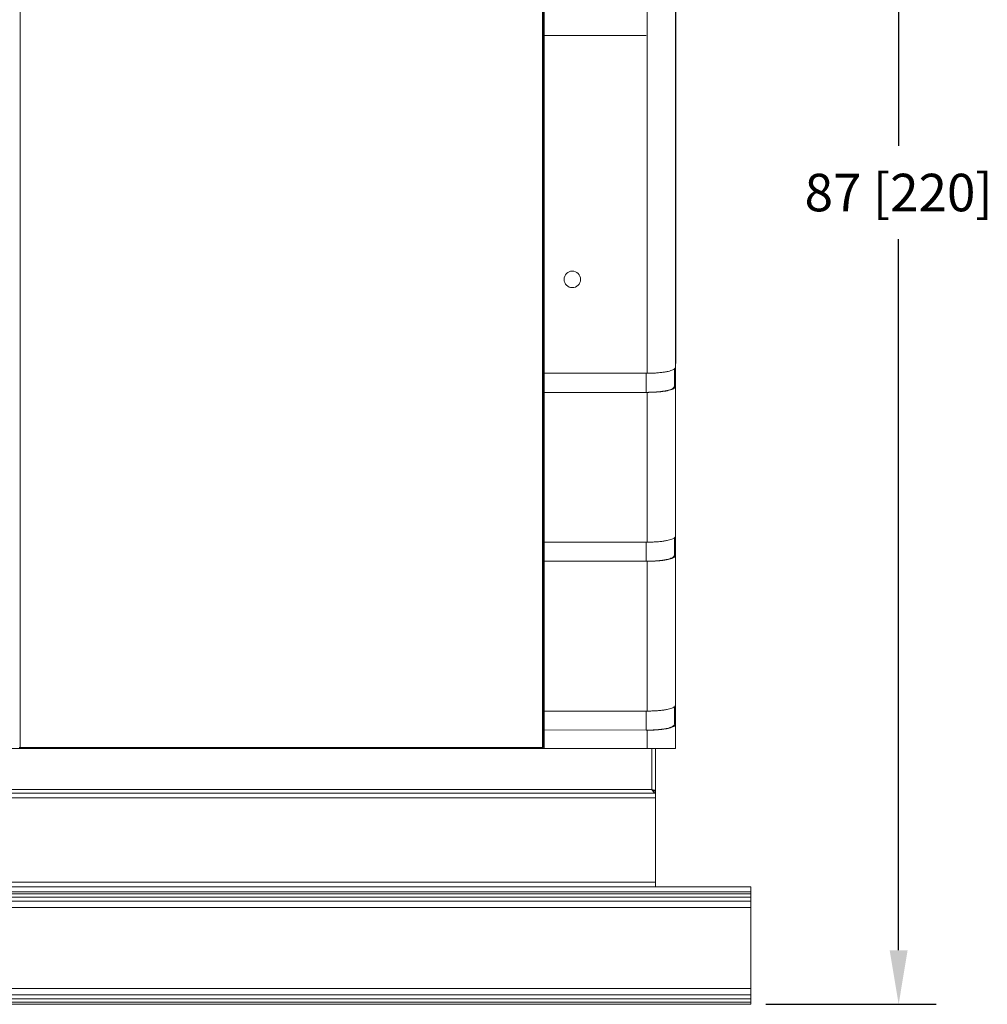
# Model space of a CAD drawing. Extents: x 1066.8 to 1085.1, y 122.6 to 133.6.
# Drawn here: x 1072.7 to 1076, y 126.3 to 129.6 of the extents above; entities that cross this region are included whole.
import ezdxf

# ---------------------------------------------------------------- set-up
doc = ezdxf.new("R2010")
doc.units = 0
doc.header["$MEASUREMENT"] = 0
doc.layers.get('0').update_dxf_attribs({"linetype": 'CONTINUOUS'})
doc.layers.get('Defpoints').update_dxf_attribs({"linetype": 'CONTINUOUS'})
doc.styles.add('SIM1', font='ROMANS')
doc.dimstyles.get("Standard").update_dxf_attribs({"dimtxt": 0.18, "dimasz": 0.18, "dimexe": 0.18, "dimexo": 0.0625, "dimgap": 0.09, "dimtad": 0, "dimtih": 1, "dimtoh": 1, "dimdec": 4, "dimzin": 0, "dimdsep": 46, "dimtxsty": 'Standard', "dimcen": 0.09, "dimadec": 0, "dimazin": 0, "dimtfac": 1, "dimtdec": 4, "dimtofl": 0, "dimtmove": 0, "dimatfit": 3, "dimfxl": 1, "dimtolj": 1, "dimtzin": 0, "dimarcsym": 0})

# ---------------------------------------------------------------- blocks, each defined once
blk = doc.blocks.new('*D27')
at = {"color": 0, "lineweight": -2}
for p, q in [((1074.9244, 131.6838), (1075.8009, 131.6838)), ((1075.6759, 131.5038), (1075.6759, 129.1358)), ((1075.6759, 126.4572), (1075.6759, 128.8253)), ((1075.2331, 126.2772), (1075.8009, 126.2772))]:
    blk.add_line(p, q, dxfattribs=at)
at = {"color": 0}
for points in [[(1075.6459, 131.5038), (1075.7059, 131.5038), (1075.6759, 131.6838)], [(1075.6459, 126.4572), (1075.7059, 126.4572), (1075.6759, 126.2772)]]:
    blk.add_solid(points, dxfattribs=at)
at = {"layer": 'Defpoints', "color": 0}
for p in [(1074.8744, 131.6838), (1075.1831, 126.2772), (1075.6759, 126.2772)]:
    blk.add_point(p, dxfattribs=at)
at = {"color": 0, "insert": (1075.6759, 128.9805), "char_height": 0.125, "attachment_point": 5, "style": 'SIM1'}
blk.add_mtext('\\A1;87 [220]', dxfattribs=at)

msp = doc.modelspace()

# ---------------------------------------------------------------- linework, layer by layer
at = {"color": 7, "linetype": 'Continuous', "lineweight": 15}
for p, q in [((1074.4947, 129.5038), (1074.4947, 131.6838)), ((1074.8385, 128.3788), (1074.8385, 131.6838)), ((1074.9322, 128.3987), (1074.9322, 131.6838)), ((1072.7487, 127.1322), (1072.7487, 131.681)), ((1074.4888, 131.681), (1074.4888, 127.1322)), ((1074.4919, 131.6807), (1074.4919, 127.1322)), ((1074.9331, 128.4117), (1074.9331, 131.6767)), ((1074.8347, 129.5038), (1074.4947, 129.5038)), ((1074.4947, 128.3788), (1074.4947, 129.5038)), ((1074.4947, 128.3788), (1074.8347, 128.3788)), ((1074.4947, 128.3788), (1074.4947, 128.3151)), ((1074.8347, 128.3788), (1074.8347, 128.3151)), ((1074.8347, 128.3788), (1074.8385, 128.3788)), ((1074.9285, 128.3346), (1074.9285, 128.3928)), ((1074.9322, 128.3346), (1074.9322, 128.3987)), ((1074.4947, 128.3151), (1074.8347, 128.3151)), ((1074.4947, 127.8163), (1074.4947, 128.3151)), ((1074.8347, 128.3151), (1074.8385, 128.3151)), ((1074.8385, 127.8163), (1074.8385, 128.3151)), ((1074.9322, 127.8362), (1074.9322, 128.3346)), ((1074.8347, 127.8163), (1074.4947, 127.8163)), ((1074.4947, 127.8163), (1074.4947, 127.7526)), ((1074.8347, 127.8163), (1074.8385, 127.8163)), ((1074.8347, 127.8163), (1074.8347, 127.7526)), ((1074.9285, 127.7721), (1074.9285, 127.8303)), ((1074.9322, 127.7721), (1074.9322, 127.8362)), ((1074.4947, 127.2538), (1074.4947, 127.7526)), ((1074.4947, 127.7526), (1074.8347, 127.7526)), ((1074.8347, 127.7526), (1074.8385, 127.7526)), ((1074.8385, 127.2538), (1074.8385, 127.7526)), ((1074.9322, 127.2737), (1074.9322, 127.7721)), ((1074.9285, 127.2096), (1074.9285, 127.2678)), ((1074.9322, 127.2096), (1074.9322, 127.2737)), ((1074.8347, 127.2538), (1074.4947, 127.2538)), ((1074.4947, 127.2538), (1074.4947, 127.1913)), ((1074.8347, 127.2538), (1074.8347, 127.1901)), ((1074.8347, 127.2538), (1074.8385, 127.2538)), ((1074.4947, 127.1288), (1074.4947, 127.1913)), ((1074.4947, 127.1913), (1074.8347, 127.1901)), ((1074.8347, 127.1901), (1074.8385, 127.1901)), ((1074.8385, 127.1288), (1074.8385, 127.1901)), ((1074.9322, 127.1288), (1074.9322, 127.2096)), ((1072.3658, 127.1291), (1072.7487, 127.1291)), ((1072.7456, 127.1322), (1072.7487, 127.1322)), ((1072.7487, 127.1322), (1072.7487, 127.1322)), ((1072.7487, 127.1322), (1074.4887, 127.1322)), ((1072.7487, 127.1322), (1072.7487, 127.1322)), ((1072.7487, 127.1291), (1072.7487, 127.1322)), ((1072.7487, 127.1291), (1074.4887, 127.1291)), ((1074.4888, 127.1322), (1074.4887, 127.1322)), ((1074.4887, 127.1322), (1074.4887, 127.1322)), ((1074.4887, 127.1322), (1074.4887, 127.1291)), ((1074.4887, 127.1291), (1074.4947, 127.1291)), ((1074.4888, 127.1322), (1074.4919, 127.1322)), ((1074.8385, 127.1288), (1074.4947, 127.1288)), ((1074.9322, 127.1288), (1074.8385, 127.1288)), ((1074.8658, 126.9875), (1074.8658, 127.1288)), ((1072.3658, 126.9925), (1074.8536, 126.9925)), ((1072.3501, 126.9804), (1074.8658, 126.9804)), ((1072.3501, 126.9647), (1074.8658, 126.9647)), ((1074.8622, 126.9875), (1074.8658, 126.9875)), ((1074.8658, 126.9869), (1074.8658, 126.9875)), ((1074.8658, 126.9869), (1074.8658, 126.9804)), ((1074.8658, 126.9804), (1074.8658, 126.9647)), ((1074.8658, 126.9647), (1074.8658, 126.6835)), ((1075.1831, 126.6679), (1068.4331, 126.6679)), ((1072.3501, 126.6835), (1074.8658, 126.6835)), ((1074.8658, 126.6835), (1074.8658, 126.6679)), ((1075.1831, 126.6522), (1075.1831, 126.6679)), ((1068.4331, 126.6522), (1075.1831, 126.6522)), ((1068.4331, 126.6522), (1075.1831, 126.6522)), ((1068.4331, 126.6447), (1075.1831, 126.6447)), ((1075.1831, 126.6341), (1068.4331, 126.6341)), ((1075.1831, 126.6522), (1075.1831, 126.6447)), ((1075.1831, 126.6447), (1075.1831, 126.6341)), ((1075.1831, 126.6341), (1075.1831, 126.6206)), ((1068.4331, 126.6206), (1075.1831, 126.6206)), ((1075.1831, 126.5995), (1068.4331, 126.5995)), ((1075.1831, 126.6206), (1075.1831, 126.5995)), ((1075.1831, 126.5995), (1075.1831, 126.33)), ((1068.4331, 126.33), (1075.1831, 126.33)), ((1075.1831, 126.3089), (1068.4331, 126.3089)), ((1075.1831, 126.33), (1075.1831, 126.3089)), ((1075.1831, 126.3089), (1075.1831, 126.2954)), ((1075.1831, 126.2954), (1068.4331, 126.2954)), ((1075.1831, 126.2848), (1068.4331, 126.2848)), ((1075.1831, 126.2772), (1068.4331, 126.2772)), ((1075.1831, 126.2954), (1075.1831, 126.2848)), ((1075.1831, 126.2848), (1075.1831, 126.2772))]:
    msp.add_line(p, q, dxfattribs=at)
at = {"color": 8, "linetype": 'Continuous', "lineweight": 15}
msp.add_line((1074.8536, 126.9925), (1074.8536, 127.1288), dxfattribs=at)
at = {"color": 7, "linetype": 'Continuous', "lineweight": 15}
msp.add_circle((1074.5885, 128.6913), 0.0275, dxfattribs=at)
for points, knots in [([(1074.9322, 128.4113), (1074.9325, 128.4113), (1074.933, 128.4115), (1074.9331, 128.4116), (1074.9331, 128.4117)], [0, 0, 0, 0, 0.517591, 1, 1, 1, 1]), ([(1074.8385, 128.3788), (1074.8437, 128.3788), (1074.854, 128.3789), (1074.8692, 128.3797), (1074.8834, 128.381), (1074.8965, 128.3827), (1074.9079, 128.3848), (1074.9171, 128.3873), (1074.924, 128.39), (1074.9287, 128.3928), (1074.9317, 128.3957), (1074.932, 128.3977), (1074.9322, 128.3987)], [0, 0, 0, 0, 0.104626, 0.20925, 0.313838, 0.418434, 0.523772, 0.629123, 0.723042, 0.816969, 0.908483, 1, 1, 1, 1]), ([(1074.8347, 128.3151), (1074.8399, 128.3152), (1074.8503, 128.3153), (1074.8655, 128.3161), (1074.8797, 128.3173), (1074.8928, 128.3189), (1074.9042, 128.3211), (1074.9138, 128.3236), (1074.9211, 128.3265), (1074.9257, 128.3293), (1074.9281, 128.3321), (1074.9283, 128.3338), (1074.9285, 128.3346)], [0, 0, 0, 0, 0.1047451, 0.2094938, 0.3142049, 0.4189221, 0.5243565, 0.6297974, 0.7370317, 0.8442752, 0.9221366, 1, 1, 1, 1]), ([(1074.9322, 128.3346), (1074.932, 128.3336), (1074.9317, 128.3317), (1074.9293, 128.3294), (1074.9257, 128.327), (1074.9204, 128.3246), (1074.9113, 128.3218), (1074.9, 128.3195), (1074.887, 128.3176), (1074.8726, 128.3163), (1074.8594, 128.3155), (1074.8479, 128.3152), (1074.8416, 128.3152), (1074.8385, 128.3151)], [0, 0, 0, 0, 0.091462, 0.182922, 0.220846, 0.33129, 0.441721, 0.550613, 0.659496, 0.766156, 0.872811, 0.936404, 1, 1, 1, 1]), ([(1074.8385, 127.8163), (1074.8436, 127.8163), (1074.854, 127.8164), (1074.869, 127.8172), (1074.8834, 127.8185), (1074.8964, 127.8202), (1074.9079, 127.8223), (1074.917, 127.8248), (1074.924, 127.8275), (1074.9287, 127.8302), (1074.9317, 127.8332), (1074.932, 127.8352), (1074.9322, 127.8362)], [0, 0, 0, 0, 0.1031218, 0.2092525, 0.3123692, 0.4184379, 0.5223271, 0.6291292, 0.7220622, 0.8169726, 0.9075999, 1, 1, 1, 1]), ([(1074.8347, 127.7526), (1074.8399, 127.7527), (1074.8503, 127.7528), (1074.8655, 127.7536), (1074.8797, 127.7548), (1074.8928, 127.7564), (1074.9042, 127.7586), (1074.9138, 127.7611), (1074.9211, 127.764), (1074.9257, 127.7668), (1074.9281, 127.7696), (1074.9283, 127.7713), (1074.9285, 127.7721)], [0, 0, 0, 0, 0.104745, 0.209494, 0.314205, 0.418922, 0.524357, 0.629797, 0.737032, 0.844275, 0.922137, 1, 1, 1, 1]), ([(1074.9322, 127.7721), (1074.932, 127.7711), (1074.9317, 127.7692), (1074.9293, 127.7669), (1074.9258, 127.7645), (1074.9205, 127.7621), (1074.9114, 127.7593), (1074.9001, 127.757), (1074.8871, 127.7552), (1074.8727, 127.7538), (1074.8595, 127.753), (1074.8479, 127.7527), (1074.8416, 127.7527), (1074.8385, 127.7526)], [0, 0, 0, 0, 0.090575, 0.182918, 0.220841, 0.32966, 0.44172, 0.548991, 0.659497, 0.764587, 0.872815, 0.93607, 1, 1, 1, 1]), ([(1074.8385, 127.2538), (1074.8436, 127.2538), (1074.854, 127.2539), (1074.869, 127.2547), (1074.8834, 127.256), (1074.8964, 127.2577), (1074.9079, 127.2598), (1074.917, 127.2623), (1074.924, 127.265), (1074.9287, 127.2677), (1074.9317, 127.2707), (1074.932, 127.2727), (1074.9322, 127.2737)], [0, 0, 0, 0, 0.103122, 0.209252, 0.312369, 0.418438, 0.522327, 0.629129, 0.722062, 0.816973, 0.9076, 1, 1, 1, 1]), ([(1074.8347, 127.1901), (1074.8399, 127.1902), (1074.8503, 127.1903), (1074.8655, 127.1911), (1074.8797, 127.1923), (1074.8928, 127.1939), (1074.9042, 127.1961), (1074.9138, 127.1986), (1074.9211, 127.2015), (1074.9257, 127.2043), (1074.9281, 127.2071), (1074.9283, 127.2088), (1074.9285, 127.2096)], [0, 0, 0, 0, 0.104745, 0.209494, 0.314205, 0.418922, 0.524357, 0.629797, 0.737032, 0.844275, 0.922137, 1, 1, 1, 1]), ([(1074.9322, 127.2096), (1074.932, 127.2086), (1074.9317, 127.2067), (1074.9293, 127.2044), (1074.9258, 127.202), (1074.9205, 127.1996), (1074.9114, 127.1968), (1074.9001, 127.1945), (1074.8871, 127.1927), (1074.8727, 127.1913), (1074.8595, 127.1905), (1074.8479, 127.1902), (1074.8416, 127.1902), (1074.8385, 127.1901)], [0, 0, 0, 0, 0.090575, 0.182919, 0.220841, 0.32966, 0.44172, 0.548991, 0.659497, 0.764587, 0.872815, 0.93607, 1, 1, 1, 1]), ([(1074.8658, 126.9875), (1074.8656, 126.9879), (1074.8652, 126.9888), (1074.8624, 126.99), (1074.8584, 126.9913), (1074.8552, 126.9921), (1074.8536, 126.9925)], [0, 0, 0, 0, 0.249998, 0.499992, 0.749995, 1, 1, 1, 1]), ([(1074.8536, 126.9925), (1074.8551, 126.9914), (1074.8581, 126.9893), (1074.8621, 126.9872), (1074.8647, 126.987), (1074.8658, 126.9869)], [0, 0, 0, 0, 0.365742, 0.733123, 1, 1, 1, 1]), ([(1074.8536, 126.9925), (1074.8546, 126.9909), (1074.8567, 126.9876), (1074.8598, 126.9836), (1074.8628, 126.9809), (1074.8648, 126.9805), (1074.8658, 126.9804)], [0, 0, 0, 0, 0.25467, 0.509557, 0.764445, 1, 1, 1, 1]), ([(1074.8582, 126.9894), (1074.858, 126.9896), (1074.8574, 126.9902), (1074.8558, 126.9913), (1074.8543, 126.9921), (1074.8536, 126.9925)], [0, 0, 0, 0, 0.198441, 0.599242, 1, 1, 1, 1])]:
    msp.add_open_spline(points, degree=3, knots=knots, dxfattribs=at)

# ---------------------------------------------------------------- dimensions: what is measured, and where the dimension line sits
dim = msp.add_linear_dim(base=(1075.6759, 126.2772), p1=(1074.8744, 131.6838), p2=(1075.1831, 126.2772), angle=90, dimstyle='Standard', override={"dimtxt": 0.125, "dimexe": 0.125, "dimexo": 0.05, "dimgap": 0.06, "dimdec": 0, "dimlfac": 16, "dimzin": 1, "dimtxsty": 'SIM1', "dimtdec": 3, "dimtzin": 1})
dim.commit()
dim.dimension.update_dxf_attribs({"geometry": '*D27', "text_midpoint": (1075.6759, 128.9805)})

doc.saveas('drawing.dxf')
